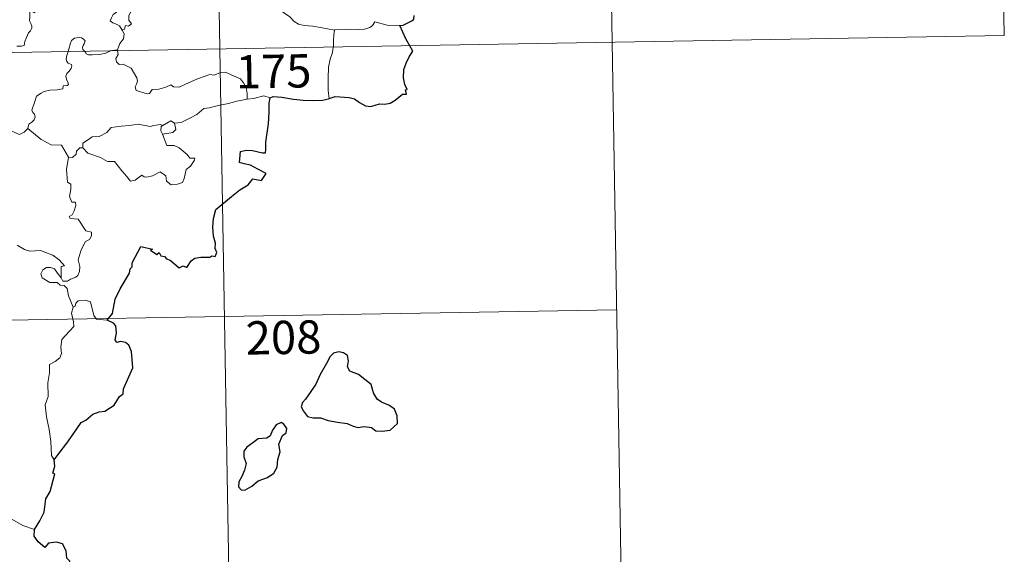
# Model space of a CAD drawing. Units: metres. Extents: x 617634 to 622139, y 4680447 to 4683493.
# Drawn here: x 618221 to 618443, y 4682397 to 4682517 of the extents above; entities that cross this region are included whole.
import ezdxf
from ezdxf.enums import TextEntityAlignment as Align

# ---------------------------------------------------------------- set-up
doc = ezdxf.new("R2010")
doc.units = ezdxf.units.M
doc.header["$MEASUREMENT"] = 0
doc.layers.add('Level 63', color=7, linetype='Continuous', lineweight=0)
doc.styles.add('Arial', font='ARIAL.TTF', dxfattribs={"height": 0.2})

msp = doc.modelspace()

# ---------------------------------------------------------------- linework, layer by layer
at = {"layer": 'Level 63', "linetype": 'Continuous', "lineweight": 0}
for points in [[(618262.16, 4682751.26, -0.74), (618266.28, 4682510.37, -0.74)], [(618351.46, 4682692.55, -0.74), (618354.55, 4682511.88, -0.74)], [(618440.76, 4682633.84, -0.74), (618442.82, 4682513.39, -0.74)], [(618292.1, 4682514.59, -0.74), (618288.9, 4682515.24, -0.74), (618287.22, 4682515.51, -0.74), (618285.23, 4682515.62, -0.74), (618284, 4682515.95, -0.74), (618283.04, 4682516.55, -0.74), (618282.04, 4682517.64, -0.74), (618279.63, 4682519.25, -0.74), (618275.59, 4682521.78, -0.74), (618273.63, 4682523.63, -0.74), (618271.35, 4682523.2, -0.74), (618270.57, 4682523.21, -0.74), (618270.27, 4682523.43, -0.74), (618268.26, 4682523.3, -0.74), (618266.92, 4682523.7, -0.74), (618265.65, 4682524.76, -0.74), (618264.98, 4682524.94, -0.74), (618265.09, 4682526.34, -0.74), (618265.68, 4682527.44, -0.74), (618265.68, 4682528.24, -0.74), (618264.95, 4682529.08, -0.74), (618263.54, 4682529.68, -0.74), (618263.51, 4682531.03, -0.74)], [(618248.21, 4682526.27, -0.74), (618247.55, 4682526.72, -0.74), (618245.81, 4682527.31, -0.74), (618245.42, 4682525.94, -0.74), (618244.59, 4682523.54, -0.74), (618244.06, 4682521.31, -0.74), (618243.76, 4682520.45, -0.74), (618243.28, 4682519.72, -0.74), (618243.02, 4682518.69, -0.74), (618242.26, 4682518.1, -0.74), (618241.88, 4682517.39, -0.74), (618241.62, 4682516.67, -0.74), (618242.16, 4682516.28, -0.74), (618243.2, 4682515.87, -0.74), (618243.69, 4682515.55, -0.74), (618244.3, 4682514.61, -0.74)], [(618248.21, 4682526.27, -0.74), (618247.71, 4682523.72, -0.74), (618247.08, 4682524.02, -0.74), (618247.21, 4682522.66, -0.74), (618247.8, 4682522.6, -0.74), (618248.09, 4682521.85, -0.74), (618247.87, 4682520.6, -0.74), (618247.12, 4682519.52, -0.74), (618246.21, 4682518.8, -0.74), (618245.78, 4682517.86, -0.74), (618245.81, 4682516.87, -0.74), (618246.36, 4682516, -0.74), (618245.7, 4682515.54, -0.74), (618245.08, 4682515.63, -0.74), (618244.8, 4682514.84, -0.74), (618244.3, 4682514.61, -0.74)], [(618220.6, 4682511, -0.74), (618221.62, 4682511.01, -0.74), (618222.26, 4682511.16, -0.74), (618222.36, 4682512.05, -0.74), (618222.76, 4682512.92, -0.74), (618223.23, 4682513.98, -0.74), (618223.63, 4682514.48, -0.74), (618223.94, 4682515.02, -0.74), (618223.98, 4682515.51, -0.74), (618223.71, 4682516.13, -0.74), (618223.47, 4682516.71, -0.74), (618223.54, 4682517.69, -0.74), (618223.52, 4682518.78, -0.74), (618224.08, 4682518.72, -0.74), (618224.61, 4682518.51, -0.74), (618224.64, 4682518.96, -0.74), (618224.39, 4682519.96, -0.74), (618223.95, 4682520.72, -0.74), (618223.22, 4682522.17, -0.74), (618223.12, 4682522.58, -0.74), (618223.12, 4682523.07, -0.74), (618223.38, 4682523.51, -0.74), (618223.86, 4682524.19, -0.74), (618223.86, 4682524.79, -0.74)], [(618244.3, 4682514.61, -0.74), (618244.73, 4682513.8, -0.74), (618244.6, 4682512.62, -0.74), (618243.76, 4682511.62, -0.74), (618243.25, 4682510.17, -0.74)], [(618292.1, 4682514.59, -0.74), (618291.92, 4682513.53, -0.74), (618291.89, 4682512.19, -0.74), (618291.82, 4682510.91, -0.74), (618291.81, 4682510.8, -0.74)], [(618306.76, 4682515.66, -0.74), (618303.95, 4682515.74, -0.74), (618301.13, 4682516.48, -0.74), (618300.66, 4682515.65, -0.74), (618300.05, 4682515.22, -0.74), (618298.8, 4682514.82, -0.74), (618297.58, 4682514.75, -0.74), (618295.48, 4682514.85, -0.74), (618292.19, 4682514.78, -0.74), (618292.1, 4682514.59, -0.74)], [(617913.21, 4682504.32, -0.74), (618442.82, 4682513.39, -0.74)], [(618235.83, 4682509.84, -0.74), (618235.44, 4682510.22, -0.74), (618235.35, 4682510.69, -0.74), (618235.54, 4682511.18, -0.74), (618235.78, 4682511.52, -0.74), (618236, 4682512.22, -0.74), (618235.55, 4682512.63, -0.74), (618235.13, 4682512.87, -0.74), (618234.62, 4682512.99, -0.74), (618233.58, 4682512.82, -0.74), (618232.92, 4682512.3, -0.74), (618232.67, 4682511.64, -0.74), (618232.27, 4682510.29, -0.74), (618232.11, 4682509.78, -0.74)], [(618241.74, 4682509.94, -0.74), (618241.39, 4682509.81, -0.74), (618240.64, 4682509.41, -0.74), (618239.21, 4682509.09, -0.74), (618237.56, 4682509.04, -0.74), (618236.71, 4682509.04, -0.74), (618236.23, 4682509.27, -0.74), (618236.03, 4682509.65, -0.74), (618235.83, 4682509.84, -0.74)], [(618243.25, 4682510.17, -0.74), (618242.68, 4682510.07, -0.74), (618241.95, 4682510.03, -0.74), (618241.74, 4682509.94, -0.74)], [(618243.27, 4682509.97, -0.74), (618243.37, 4682509.13, -0.74), (618242.85, 4682508.2, -0.74), (618243, 4682507.46, -0.74)], [(618243.25, 4682510.17, -0.74), (618243.27, 4682509.97, -0.74)], [(618266.28, 4682510.37, -0.74), (618271.44, 4682209.25, -0.74)], [(618291.81, 4682510.8, -0.74), (618291.61, 4682509.58, -0.74), (618291.14, 4682508.05, -0.74), (618290.72, 4682506.3, -0.74), (618290.65, 4682503.78, -0.74), (618290.68, 4682501.04, -0.74), (618290.87, 4682499.18, -0.74)], [(618354.55, 4682511.88, -0.74), (618356.61, 4682391.43, -0.74)], [(618232.11, 4682509.78, -0.74), (618231.83, 4682508.91, -0.74), (618231.66, 4682508.04, -0.74), (618231.81, 4682507.55, -0.74), (618232.13, 4682507.15, -0.74), (618232.88, 4682506.85, -0.74), (618233, 4682506.6, -0.74), (618232.82, 4682505.97, -0.74), (618232.31, 4682505.28, -0.74), (618231.84, 4682504.86, -0.74), (618231.65, 4682504.25, -0.74), (618231.74, 4682503.55, -0.74), (618232.05, 4682502.93, -0.74), (618232.23, 4682502.34, -0.74), (618231.9, 4682502.17, -0.74), (618231.01, 4682502.04, -0.74), (618230.95, 4682501.36, -0.74), (618229.66, 4682501.14, -0.74), (618228.01, 4682501.06, -0.74), (618226.72, 4682500.8, -0.74), (618226.07, 4682500.45, -0.74), (618225, 4682499.71, -0.74), (618224.63, 4682498.52, -0.74), (618223.96, 4682496.57, -0.74), (618224.2, 4682496.09, -0.74), (618224.57, 4682495.71, -0.74), (618224.7, 4682495.02, -0.74), (618224.46, 4682494.4, -0.74), (618223.95, 4682493.86, -0.74), (618223.3, 4682493.47, -0.74), (618223.07, 4682492.48, -0.74)], [(618243, 4682507.46, -0.74), (618243.63, 4682506.89, -0.74), (618244.54, 4682506.95, -0.74), (618246.31, 4682506.08, -0.74), (618247.62, 4682503.85, -0.74), (618247.78, 4682503.09, -0.74), (618247.53, 4682502.47, -0.74), (618247.23, 4682501.81, -0.74), (618247.43, 4682501.04, -0.74), (618249.9, 4682500.29, -0.74), (618250.44, 4682500.31, -0.74), (618251.04, 4682501.25, -0.74), (618252.56, 4682501.32, -0.74), (618254.12, 4682501.75, -0.74), (618255.22, 4682502.28, -0.74), (618255.85, 4682501.81, -0.74), (618257.16, 4682501.75, -0.74), (618258.42, 4682502.37, -0.74), (618261.26, 4682503.66, -0.74), (618264.05, 4682504.64, -0.74), (618265, 4682504.49, -0.74), (618266.45, 4682505.04, -0.74), (618267.52, 4682505.14, -0.74), (618268.85, 4682504.58, -0.74), (618270.92, 4682503.64, -0.74), (618271.61, 4682502.75, -0.74), (618272.23, 4682501.72, -0.74), (618272.46, 4682500.36, -0.74), (618272.4, 4682499.1, -0.74)], [(618272.4, 4682499.1, -0.74), (618270.12, 4682498.61, -0.74), (618268.21, 4682498.06, -0.74), (618266.28, 4682497.73, -0.74), (618263.91, 4682497.14, -0.74), (618262.71, 4682496.93, -0.74), (618261.13, 4682495.6, -0.74), (618259.68, 4682494.9, -0.74), (618257.54, 4682493.81, -0.74), (618256.1, 4682493.66, -0.74)], [(618277.63, 4682499.36, -0.74), (618276.16, 4682499.82, -0.74), (618273.88, 4682499.19, -0.74), (618272.4, 4682499.1, -0.74)], [(618223.07, 4682492.48, -0.74), (618222.21, 4682491.61, -0.74), (618221.19, 4682491.12, -0.74), (618217.22, 4682492.81, -0.74), (618216.72, 4682493.81, -0.74), (618215.84, 4682494.03, -0.74), (618214.96, 4682495.08, -0.74), (618214.79, 4682496.03, -0.74)], [(618232.24, 4682485.97, -0.74), (618230.63, 4682488.71, -0.74), (618228.35, 4682488.75, -0.74), (618226.09, 4682489.98, -0.74), (618223.07, 4682492.48, -0.74)], [(618235.44, 4682488.08, -0.74), (618235.46, 4682489.14, -0.74), (618236.53, 4682489.81, -0.74), (618237.51, 4682490.58, -0.74), (618239.14, 4682490.67, -0.74), (618240.86, 4682491.53, -0.74), (618241.83, 4682492.69, -0.74), (618244.07, 4682492.97, -0.74), (618245.94, 4682493.11, -0.74), (618247.92, 4682493.44, -0.74)], [(618247.92, 4682493.44, -0.74), (618250.58, 4682492.91, -0.74), (618251.45, 4682493.17, -0.74), (618252.92, 4682493.33, -0.74), (618253.48, 4682493.17, -0.74)], [(618253.48, 4682493.17, -0.74), (618253.11, 4682492.88, -0.74), (618253.01, 4682491.96, -0.74), (618253.34, 4682491.2, -0.74)], [(618256.1, 4682493.66, -0.74), (618256.34, 4682492.22, -0.74), (618255.67, 4682491.53, -0.74), (618253.34, 4682491.2, -0.74)], [(618253.48, 4682493.17, -0.74), (618255.28, 4682494.21, -0.74), (618256.1, 4682493.66, -0.74)], [(618253.34, 4682491.2, -0.74), (618254.38, 4682488.6, -0.74), (618256, 4682488.64, -0.74), (618257.12, 4682488.11, -0.74), (618258.92, 4682486.59, -0.74), (618259.56, 4682485.78, -0.74), (618260.62, 4682485.8, -0.74), (618260.59, 4682485.32, -0.74), (618259.65, 4682483.95, -0.74), (618258.69, 4682483.25, -0.74), (618258.23, 4682481.23, -0.74), (618257.9, 4682480.33, -0.74), (618256.76, 4682479.9, -0.74), (618255.31, 4682479.79, -0.74), (618254.29, 4682480.64, -0.74), (618254.1, 4682481.81, -0.74), (618252.88, 4682482.68, -0.74), (618251.16, 4682481.81, -0.74), (618249.83, 4682481.53, -0.74), (618249.22, 4682481.57, -0.74), (618248.74, 4682481.97, -0.74), (618247.21, 4682480.84, -0.74), (618246.18, 4682480.58, -0.74), (618245.27, 4682481.71, -0.74), (618244.24, 4682482.93, -0.74), (618242.56, 4682485, -0.74), (618240.98, 4682485.01, -0.74), (618239.42, 4682485.94, -0.74), (618236.54, 4682486.91, -0.74), (618235.44, 4682488.08, -0.74)], [(618234.8, 4682488.12, -0.74), (618234, 4682487.37, -0.74), (618233.91, 4682486.67, -0.74), (618233.13, 4682485.95, -0.74), (618232.24, 4682485.97, -0.74)], [(618235.44, 4682488.08, -0.74), (618234.8, 4682488.12, -0.74)], [(618232.24, 4682485.97, -0.74), (618231.79, 4682483.26, -0.74), (618231.97, 4682480.39, -0.74), (618232.72, 4682479.9, -0.74), (618232.74, 4682478.83, -0.74), (618232.42, 4682477.13, -0.74), (618232.98, 4682475.89, -0.74), (618233.8, 4682475.9, -0.74), (618233.86, 4682475.11, -0.74), (618233.52, 4682473.96, -0.74), (618233.02, 4682473.02, -0.74), (618232.35, 4682472.66, -0.74), (618232.61, 4682472.23, -0.74), (618234.4, 4682472.06, -0.74), (618236.09, 4682469.42, -0.74), (618237.43, 4682469.12, -0.74), (618237.4, 4682468.32, -0.74), (618236.98, 4682467.45, -0.74), (618236.03, 4682466.99, -0.74), (618235.07, 4682465.15, -0.74), (618234.36, 4682462.87, -0.74), (618234.78, 4682461.37, -0.74), (618234.73, 4682460.26, -0.74), (618234.31, 4682459.33, -0.74), (618233.84, 4682459.01, -0.74), (618232.69, 4682458.55, -0.74), (618231.96, 4682458.08, -0.74), (618230.93, 4682458.09, -0.74), (618230.57, 4682458.81, -0.74)], [(618230.57, 4682458.81, -0.74), (618230.54, 4682461.36, -0.74), (618231.32, 4682461.51, -0.74), (618230.14, 4682462.89, -0.74), (618228.72, 4682463.95, -0.74), (618226.92, 4682464.61, -0.74), (618225.9, 4682465, -0.74), (618223.54, 4682464.82, -0.74), (618222.3, 4682465.24, -0.74), (618220.69, 4682466.2, -0.74)], [(618233.25, 4682452.22, -0.74), (618232.25, 4682454.79, -0.74), (618231.9, 4682456.46, -0.74), (618231.26, 4682457.13, -0.74), (618230.36, 4682457.22, -0.74), (618229.66, 4682457.78, -0.74), (618228.05, 4682457.82, -0.74), (618226.31, 4682458.82, -0.74), (618226.01, 4682459.75, -0.74), (618226.42, 4682460.62, -0.74), (618227.26, 4682461.2, -0.74), (618228.17, 4682461.14, -0.74), (618229.06, 4682460.83, -0.74), (618229.77, 4682459.92, -0.74), (618230.57, 4682458.81, -0.74)], [(618240.93, 4682449.34, -0.74), (618238.5, 4682449.53, -0.74), (618237.89, 4682450.37, -0.74), (618237.2, 4682453.45, -0.74), (618235.98, 4682453.81, -0.74), (618234.4, 4682453.66, -0.74), (618233.84, 4682453.16, -0.74), (618233.69, 4682452.43, -0.74), (618233.25, 4682452.22, -0.74)], [(617914.24, 4682444.1, -0.74), (618355.58, 4682451.66, -0.74)], [(618233.25, 4682452.22, -0.74), (618232.88, 4682450.9, -0.74), (618233.36, 4682448.95, -0.74), (618233.39, 4682447.88, -0.74), (618232.47, 4682446.8, -0.74), (618230.7, 4682444.94, -0.74), (618230.5, 4682443.24, -0.74), (618230.62, 4682441.81, -0.74), (618230.3, 4682440.83, -0.74), (618229.23, 4682439.96, -0.74), (618227.93, 4682439.31, -0.74), (618227.94, 4682437.43, -0.74), (618227.58, 4682435.2, -0.74), (618227.63, 4682432.15, -0.74), (618227, 4682430.25, -0.74), (618227.28, 4682427.51, -0.74), (618227.85, 4682424.7, -0.74), (618228.22, 4682421.96, -0.74), (618228.43, 4682418.82, -0.74), (618229.02, 4682417.82, -0.74)], [(618224.59, 4682402.2, -0.74), (618221.94, 4682403.09, -0.74), (618218.97, 4682404.76, -0.74), (618217.1, 4682406.57, -0.74), (618215.75, 4682407.73, -0.74), (618213.2, 4682409.54, -0.74), (618211.44, 4682411.21, -0.74)]]:
    msp.add_polyline3d(points, dxfattribs=at)
at = {"layer": 'Level 63', "linetype": 'Continuous', "lineweight": 30}
for points in [[(618306.76, 4682515.66, -0.74), (618307.57, 4682515.73, -0.74), (618308.42, 4682516.18, -0.74), (618309.49, 4682516.69, -0.74), (618309.92, 4682517.05, -0.74), (618310.04, 4682517.89, -0.74)], [(618309.06, 4682511.1, -0.74), (618308.17, 4682512.67, -0.74), (618306.76, 4682515.66, -0.74)], [(618290.87, 4682499.18, -0.74), (618292.21, 4682499.66, -0.74), (618295.39, 4682499.42, -0.74), (618296.57, 4682499.12, -0.74), (618297.72, 4682498.3, -0.74), (618299.09, 4682497.55, -0.74), (618300.25, 4682497.4, -0.74), (618302.18, 4682497.99, -0.74), (618303.44, 4682497.92, -0.74), (618304.63, 4682498.13, -0.74), (618305.76, 4682498.87, -0.74), (618307.37, 4682500.2, -0.74), (618308.26, 4682500.23, -0.74), (618308.08, 4682501.19, -0.74), (618308.46, 4682501.27, -0.74), (618307.92, 4682502.39, -0.74), (618307.63, 4682503.88, -0.74), (618307.7, 4682505.77, -0.74), (618308.22, 4682507.17, -0.74), (618308.88, 4682508.57, -0.74), (618309.73, 4682509.91, -0.74), (618309.06, 4682511.1, -0.74)], [(618240.93, 4682449.34, -0.74), (618242.14, 4682450.84, -0.74), (618242.7, 4682454.01, -0.74), (618243.81, 4682456.35, -0.74), (618245.91, 4682459.9, -0.74), (618246.09, 4682460.84, -0.74), (618246.55, 4682461.33, -0.74), (618246.57, 4682462.18, -0.74), (618248.46, 4682465.87, -0.74), (618251.16, 4682465.32, -0.74), (618250.68, 4682465.07, -0.74), (618252.07, 4682464.12, -0.74), (618252.66, 4682464.52, -0.74), (618252.99, 4682463.79, -0.74), (618253.81, 4682463.63, -0.74), (618254.27, 4682463.12, -0.74), (618255.08, 4682462.85, -0.74), (618257.13, 4682461.11, -0.74), (618258.03, 4682461.54, -0.74), (618258.82, 4682461.18, -0.74), (618259.86, 4682462.7, -0.74), (618260.62, 4682463.27, -0.74), (618262.02, 4682463.48, -0.74), (618264.03, 4682463.46, -0.74), (618264.47, 4682463.79, -0.74), (618265.25, 4682463.67, -0.74), (618265.6, 4682464.55, -0.74), (618265.26, 4682465.43, -0.74), (618265.29, 4682466.65, -0.74), (618264.84, 4682468.24, -0.74), (618264.71, 4682470.26, -0.74), (618264.85, 4682472.2, -0.74), (618265.39, 4682474.26, -0.74), (618268.93, 4682477.15, -0.74), (618270.81, 4682478.62, -0.74), (618272.62, 4682479.76, -0.74), (618273.7, 4682481.15, -0.74), (618275.66, 4682480.73, -0.74), (618276.72, 4682482.33, -0.74), (618274.84, 4682483.34, -0.74), (618273.16, 4682484.24, -0.74), (618271.77, 4682484.53, -0.74), (618270.68, 4682484.78, -0.74), (618270.94, 4682487.26, -0.74), (618272.2, 4682487.62, -0.74), (618273.62, 4682487.53, -0.74), (618275.9, 4682487.02, -0.74), (618276.58, 4682486.99, -0.74), (618276.63, 4682487.7, -0.74), (618276.61, 4682489.4, -0.74), (618277.24, 4682493.55, -0.74), (618277.38, 4682496.16, -0.74), (618277.4, 4682498.15, -0.74), (618277.63, 4682499.36, -0.74)], [(618277.63, 4682499.36, -0.74), (618278.25, 4682499.67, -0.74), (618280.2, 4682499.52, -0.74), (618282.89, 4682499.06, -0.74), (618285.05, 4682498.83, -0.74), (618287.22, 4682498.73, -0.74), (618289.4, 4682498.83, -0.74), (618290.75, 4682499.13, -0.74), (618290.87, 4682499.18, -0.74)], [(618229.02, 4682417.82, -0.74), (618230.1, 4682419.32, -0.74), (618231.82, 4682421.58, -0.74), (618233.3, 4682423.65, -0.74), (618235.08, 4682426.27, -0.74), (618236.11, 4682426.77, -0.74), (618237.7, 4682428.15, -0.74), (618239.14, 4682428.7, -0.74), (618240.4, 4682428.83, -0.74), (618242.48, 4682430.14, -0.74), (618243.66, 4682432.14, -0.74), (618244.51, 4682432.75, -0.74), (618244.57, 4682433.82, -0.74), (618246.72, 4682438.54, -0.74), (618246.37, 4682442.27, -0.74), (618245.77, 4682443.64, -0.74), (618245.03, 4682444.31, -0.74), (618243.92, 4682444.48, -0.74), (618243.12, 4682444.31, -0.74), (618242.69, 4682444.9, -0.74), (618243, 4682446.38, -0.74), (618242.89, 4682448.03, -0.74), (618242.37, 4682448.6, -0.74), (618240.93, 4682449.34, -0.74)], [(618285.54, 4682431.55, -0.74), (618284.85, 4682430.73, -0.74), (618284.55, 4682429.81, -0.74), (618285.07, 4682428.8, -0.74), (618286.01, 4682427.62, -0.74), (618287.27, 4682427.31, -0.74), (618288.91, 4682427.31, -0.74), (618290.67, 4682426.71, -0.74), (618292.75, 4682426.37, -0.74), (618294.95, 4682426.03, -0.74), (618296.29, 4682425.42, -0.74), (618297.4, 4682425.12, -0.74), (618298.77, 4682425.37, -0.74), (618300.38, 4682425.17, -0.74), (618301.35, 4682424.37, -0.74), (618302.83, 4682424.3, -0.74), (618304.64, 4682424.55, -0.74), (618306.28, 4682426, -0.74), (618306.22, 4682427.8, -0.74), (618305.59, 4682429.28, -0.74), (618304.45, 4682430.08, -0.74), (618302.64, 4682430.81, -0.74), (618301.65, 4682431.49, -0.74), (618300.85, 4682432.91, -0.74), (618300.3, 4682434.8, -0.74), (618297.45, 4682437.07, -0.74), (618295.53, 4682437.85, -0.74), (618295.04, 4682438.8, -0.74), (618295.25, 4682440.13, -0.74), (618295.01, 4682441.32, -0.74), (618294.1, 4682441.95, -0.74), (618293.02, 4682442.21, -0.74), (618291.84, 4682441.85, -0.74), (618291.13, 4682441.14, -0.74), (618290.25, 4682439.52, -0.74), (618288.89, 4682437.1, -0.74), (618287.88, 4682434.93, -0.74), (618286.73, 4682433.23, -0.74), (618285.54, 4682431.55, -0.74)], [(618274.9, 4682413.12, -0.74), (618277.01, 4682413.88, -0.74), (618278.41, 4682414.86, -0.74), (618279.18, 4682416.19, -0.74), (618279.3, 4682417.96, -0.74), (618279.84, 4682419.66, -0.74), (618279.55, 4682421.4, -0.74), (618280.35, 4682423.3, -0.74), (618281.22, 4682423.96, -0.74), (618281.33, 4682424.9, -0.74), (618280.68, 4682425.87, -0.74), (618280.06, 4682426.25, -0.74), (618278.92, 4682425.76, -0.74), (618278.13, 4682424.54, -0.74), (618277.59, 4682423.26, -0.74), (618276.89, 4682422.72, -0.74), (618274.94, 4682422.58, -0.74), (618273.73, 4682421.65, -0.74), (618272.32, 4682420.69, -0.74), (618271.67, 4682419.78, -0.74), (618271.71, 4682418.52, -0.74), (618272.19, 4682417.03, -0.74), (618271.79, 4682415.52, -0.74), (618271.21, 4682414.12, -0.74), (618270.56, 4682412.91, -0.74), (618270.51, 4682411.77, -0.74), (618271.04, 4682411.12, -0.74), (618271.9, 4682411.02, -0.74), (618273.48, 4682411.92, -0.74), (618274.9, 4682413.12, -0.74)], [(618224.59, 4682402.2, -0.74), (618225.78, 4682404.1, -0.74), (618226.78, 4682406.07, -0.74), (618227.11, 4682409.05, -0.74), (618228.09, 4682410.72, -0.74), (618228.43, 4682411.84, -0.74), (618229.14, 4682414.69, -0.74), (618228.68, 4682414.87, -0.74), (618229.16, 4682416.44, -0.74), (618229.02, 4682417.82, -0.74)], [(618214.57, 4682370.02, -0.74), (618216.78, 4682372.82, -0.74), (618218.33, 4682374.84, -0.74), (618220.36, 4682378.01, -0.74), (618222.67, 4682381.58, -0.74), (618224.93, 4682385.15, -0.74), (618226.93, 4682386.95, -0.74), (618229.68, 4682388.93, -0.74), (618231.84, 4682390.9, -0.74), (618232.56, 4682393.18, -0.74), (618232.49, 4682395.05, -0.74), (618231.88, 4682395.69, -0.74), (618231.67, 4682397.37, -0.74), (618230.85, 4682398.95, -0.74), (618229.5, 4682399.32, -0.74), (618227.75, 4682399.08, -0.74), (618226.89, 4682398.15, -0.74), (618225.42, 4682399.4, -0.74), (618224.5, 4682400.69, -0.74), (618224.59, 4682402.2, -0.74)]]:
    msp.add_polyline3d(points, dxfattribs=at)

# ---------------------------------------------------------------- texts
at = {"layer": 'Level 63', "linetype": 'Continuous', "lineweight": 13, "style": 'Arial'}
for s, p in [('175', (618278.37, 4682505.35, -0.74)), ('208', (618280.61, 4682445.42, -0.74))]:
    msp.add_text(s, height=7.5, rotation=0.9818, dxfattribs=at).set_placement(p, align=Align.MIDDLE_CENTER)

doc.saveas('drawing.dxf')
